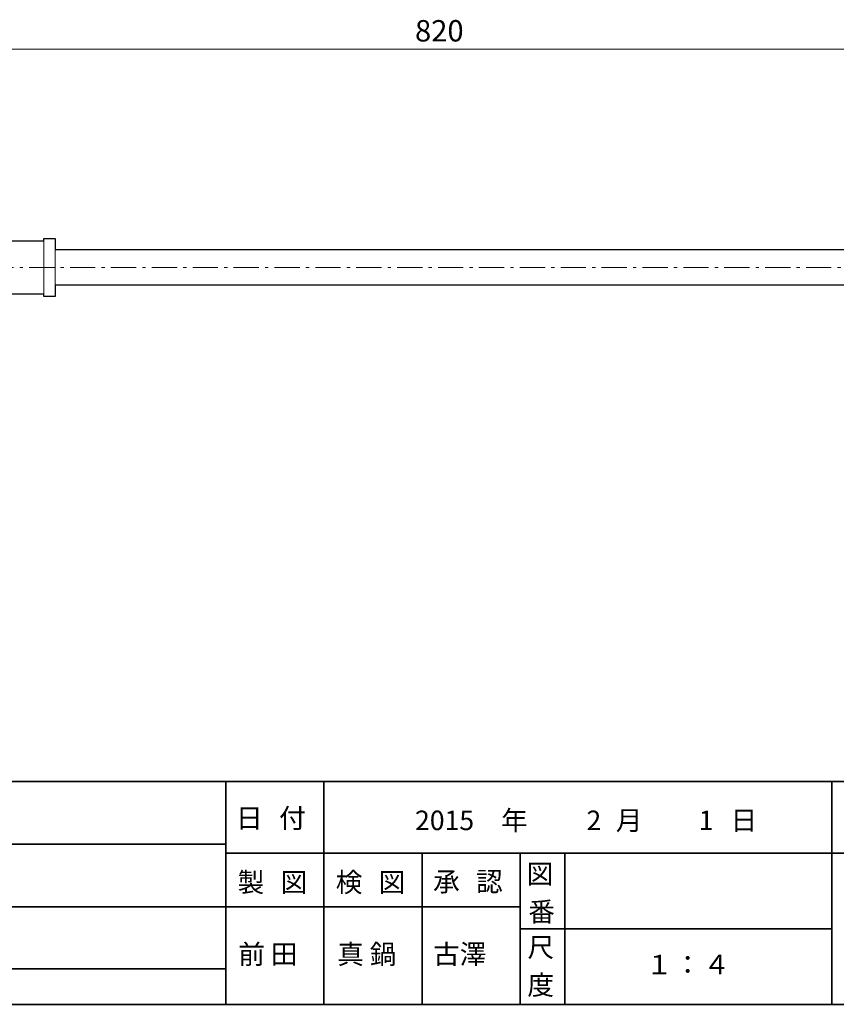
# Model space of a CAD drawing. Units: inches. Extents: x -130 to 692, y -1097 to 298.
# Drawn here: x 64 to 156, y -33 to 77 of the extents above; entities that cross this region are included whole.
import ezdxf

# ---------------------------------------------------------------- set-up
doc = ezdxf.new("R2010")
doc.units = ezdxf.units.IN
doc.header["$MEASUREMENT"] = 0
doc.linetypes.add('AI-Linetype-188', pattern=[4.586111, 2.822222, -0.705556, 0.352778, -0.705556])
doc.layers.add('フォーマット', color=7, linetype='Continuous')
doc.layers.add('レイヤー 1', color=7, linetype='Continuous')

# ---------------------------------------------------------------- blocks, each defined once
blk = doc.blocks.new('block 47')
at = {"layer": 'フォーマット', "color": 7, "insert": (88.9, -20.83), "char_height": 2.1878, "attachment_point": 7}
blk.add_mtext('\\fMS Gothic|b0|i0|c0|p34;\\W1;製', dxfattribs=at)
blk = doc.blocks.new('block 46')
at = {"layer": 'フォーマット'}
blk.add_blockref('block 47', (0, 0), dxfattribs=at)
blk = doc.blocks.new('block 45')
at = {"layer": 'フォーマット'}
blk.add_blockref('block 46', (0, 0), dxfattribs=at)
blk = doc.blocks.new('block 50')
at = {"layer": 'フォーマット', "color": 7, "insert": (93.73, -20.83), "char_height": 2.1878, "attachment_point": 7}
blk.add_mtext('\\fMS Gothic|b0|i0|c0|p34;\\W1;図', dxfattribs=at)
blk = doc.blocks.new('block 49')
at = {"layer": 'フォーマット'}
blk.add_blockref('block 50', (0, 0), dxfattribs=at)
blk = doc.blocks.new('block 48')
at = {"layer": 'フォーマット'}
blk.add_blockref('block 49', (0, 0), dxfattribs=at)
blk = doc.blocks.new('block 44')
at = {"layer": 'フォーマット'}
for name in ['block 45', 'block 48']:
    blk.add_blockref(name, (0, 0), dxfattribs=at)
blk = doc.blocks.new('block 54')
at = {"layer": 'フォーマット', "color": 7, "insert": (99.91, -20.83), "char_height": 2.1878, "attachment_point": 7}
blk.add_mtext('\\fMS Gothic|b0|i0|c0|p34;\\W1;検', dxfattribs=at)
blk = doc.blocks.new('block 53')
at = {"layer": 'フォーマット'}
blk.add_blockref('block 54', (0, 0), dxfattribs=at)
blk = doc.blocks.new('block 52')
at = {"layer": 'フォーマット'}
blk.add_blockref('block 53', (0, 0), dxfattribs=at)
blk = doc.blocks.new('block 57')
at = {"layer": 'フォーマット', "color": 7, "insert": (104.73, -20.83), "char_height": 2.1878, "attachment_point": 7}
blk.add_mtext('\\fMS Gothic|b0|i0|c0|p34;\\W1;図', dxfattribs=at)
blk = doc.blocks.new('block 56')
at = {"layer": 'フォーマット'}
blk.add_blockref('block 57', (0, 0), dxfattribs=at)
blk = doc.blocks.new('block 55')
at = {"layer": 'フォーマット'}
blk.add_blockref('block 56', (0, 0), dxfattribs=at)
blk = doc.blocks.new('block 51')
at = {"layer": 'フォーマット'}
for name in ['block 52', 'block 55']:
    blk.add_blockref(name, (0, 0), dxfattribs=at)
blk = doc.blocks.new('block 61')
at = {"layer": 'フォーマット', "color": 7, "insert": (110.83, -20.75), "char_height": 2.1878, "attachment_point": 7}
blk.add_mtext('\\fMS Gothic|b0|i0|c0|p34;\\W1;承', dxfattribs=at)
blk = doc.blocks.new('block 60')
at = {"layer": 'フォーマット'}
blk.add_blockref('block 61', (0, 0), dxfattribs=at)
blk = doc.blocks.new('block 59')
at = {"layer": 'フォーマット'}
blk.add_blockref('block 60', (0, 0), dxfattribs=at)
blk = doc.blocks.new('block 64')
at = {"layer": 'フォーマット', "color": 7, "insert": (115.65, -20.75), "char_height": 2.1878, "attachment_point": 7}
blk.add_mtext('\\fMS Gothic|b0|i0|c0|p34;\\W1;認', dxfattribs=at)
blk = doc.blocks.new('block 63')
at = {"layer": 'フォーマット'}
blk.add_blockref('block 64', (0, 0), dxfattribs=at)
blk = doc.blocks.new('block 62')
at = {"layer": 'フォーマット'}
blk.add_blockref('block 63', (0, 0), dxfattribs=at)
blk = doc.blocks.new('block 58')
at = {"layer": 'フォーマット'}
for name in ['block 59', 'block 62']:
    blk.add_blockref(name, (0, 0), dxfattribs=at)
blk = doc.blocks.new('block 67')
at = {"layer": 'フォーマット', "color": 7, "insert": (121.41, -28.11), "char_height": 2.1878, "attachment_point": 7}
blk.add_mtext('\\fMS Gothic|b0|i0|c0|p34;\\W1;尺', dxfattribs=at)
blk = doc.blocks.new('block 66')
at = {"layer": 'フォーマット'}
blk.add_blockref('block 67', (0, 0), dxfattribs=at)
blk = doc.blocks.new('block 65')
at = {"layer": 'フォーマット'}
blk.add_blockref('block 66', (0, 0), dxfattribs=at)
blk = doc.blocks.new('block 70')
at = {"layer": 'フォーマット', "color": 7, "insert": (121.41, -32.35), "char_height": 2.1878, "attachment_point": 7}
blk.add_mtext('\\fMS Gothic|b0|i0|c0|p34;\\W1;度', dxfattribs=at)
blk = doc.blocks.new('block 69')
at = {"layer": 'フォーマット'}
blk.add_blockref('block 70', (0, 0), dxfattribs=at)
blk = doc.blocks.new('block 68')
at = {"layer": 'フォーマット'}
blk.add_blockref('block 69', (0, 0), dxfattribs=at)
blk = doc.blocks.new('block 73')
at = {"layer": 'フォーマット', "color": 7, "insert": (121.33, -19.9), "char_height": 2.1878, "attachment_point": 7}
blk.add_mtext('\\fMS Gothic|b0|i0|c0|p34;\\W1;図', dxfattribs=at)
blk = doc.blocks.new('block 72')
at = {"layer": 'フォーマット'}
blk.add_blockref('block 73', (0, 0), dxfattribs=at)
blk = doc.blocks.new('block 71')
at = {"layer": 'フォーマット'}
blk.add_blockref('block 72', (0, 0), dxfattribs=at)
blk = doc.blocks.new('block 76')
at = {"layer": 'フォーマット', "color": 7, "insert": (121.5, -24.13), "char_height": 2.1878, "attachment_point": 7}
blk.add_mtext('\\fMS Gothic|b0|i0|c0|p34;\\W1;番', dxfattribs=at)
blk = doc.blocks.new('block 75')
at = {"layer": 'フォーマット'}
blk.add_blockref('block 76', (0, 0), dxfattribs=at)
blk = doc.blocks.new('block 74')
at = {"layer": 'フォーマット'}
blk.add_blockref('block 75', (0, 0), dxfattribs=at)
blk = doc.blocks.new('block 92')
at = {"layer": 'フォーマット', "color": 7, "insert": (88.73, -13.64), "char_height": 2.1878, "attachment_point": 7}
blk.add_mtext('\\fMS Gothic|b0|i0|c0|p34;\\W1;日', dxfattribs=at)
blk = doc.blocks.new('block 91')
at = {"layer": 'フォーマット'}
blk.add_blockref('block 92', (0, 0), dxfattribs=at)
blk = doc.blocks.new('block 90')
at = {"layer": 'フォーマット'}
blk.add_blockref('block 91', (0, 0), dxfattribs=at)
blk = doc.blocks.new('block 95')
at = {"layer": 'フォーマット', "color": 7, "insert": (91.95, -13.64), "char_height": 2.1878, "attachment_point": 7}
blk.add_mtext('\\fMS Gothic|b0|i0|c0|p34;\\W1; ', dxfattribs=at)
blk = doc.blocks.new('block 94')
at = {"layer": 'フォーマット'}
blk.add_blockref('block 95', (0, 0), dxfattribs=at)
blk = doc.blocks.new('block 93')
at = {"layer": 'フォーマット'}
blk.add_blockref('block 94', (0, 0), dxfattribs=at)
blk = doc.blocks.new('block 98')
at = {"layer": 'フォーマット', "color": 7, "insert": (93.56, -13.64), "char_height": 2.1878, "attachment_point": 7}
blk.add_mtext('\\fMS Gothic|b0|i0|c0|p34;\\W1;付', dxfattribs=at)
blk = doc.blocks.new('block 97')
at = {"layer": 'フォーマット'}
blk.add_blockref('block 98', (0, 0), dxfattribs=at)
blk = doc.blocks.new('block 96')
at = {"layer": 'フォーマット'}
blk.add_blockref('block 97', (0, 0), dxfattribs=at)
blk = doc.blocks.new('block 89')
at = {"layer": 'フォーマット'}
for name in ['block 90', 'block 96', 'block 93']:
    blk.add_blockref(name, (0, 0), dxfattribs=at)
blk = doc.blocks.new('block 101')
at = {"layer": 'レイヤー 1', "color": 7, "insert": (134.7, -30.06), "char_height": 2.1878, "attachment_point": 7}
blk.add_mtext('\\fMS Gothic|b0|i0|c0|p34;\\W1;１', dxfattribs=at)
blk = doc.blocks.new('block 100')
at = {"layer": 'レイヤー 1'}
blk.add_blockref('block 101', (0, 0), dxfattribs=at)
blk = doc.blocks.new('block 99')
at = {"layer": 'レイヤー 1'}
blk.add_blockref('block 100', (0, 0), dxfattribs=at)
blk = doc.blocks.new('block 104')
at = {"layer": 'レイヤー 1', "color": 7, "insert": (137.89, -30.06), "char_height": 2.1878, "attachment_point": 7}
blk.add_mtext('\\fMS Gothic|b0|i0|c0|p34;\\W1;：', dxfattribs=at)
blk = doc.blocks.new('block 103')
at = {"layer": 'レイヤー 1'}
blk.add_blockref('block 104', (0, 0), dxfattribs=at)
blk = doc.blocks.new('block 102')
at = {"layer": 'レイヤー 1'}
blk.add_blockref('block 103', (0, 0), dxfattribs=at)
blk = doc.blocks.new('block 107')
at = {"layer": 'レイヤー 1', "color": 7, "insert": (141.14, -30.06), "char_height": 2.1878, "attachment_point": 7}
blk.add_mtext('\\fMS Gothic|b0|i0|c0|p34;\\W1;４', dxfattribs=at)
blk = doc.blocks.new('block 106')
at = {"layer": 'レイヤー 1'}
blk.add_blockref('block 107', (0, 0), dxfattribs=at)
blk = doc.blocks.new('block 105')
at = {"layer": 'レイヤー 1'}
blk.add_blockref('block 106', (0, 0), dxfattribs=at)
blk = doc.blocks.new('block 584')
at = {"layer": 'レイヤー 1', "color": 7, "lineweight": 9}
blk.add_lwpolyline([(12.56, 73.66), (213.1, 73.66)], dxfattribs=at)
blk = doc.blocks.new('block 583')
at = {"layer": 'レイヤー 1'}
blk.add_blockref('block 584', (0, 0), dxfattribs=at)
blk = doc.blocks.new('block 582')
at = {"layer": 'レイヤー 1'}
blk.add_blockref('block 583', (0, 0), dxfattribs=at)
blk = doc.blocks.new('block 665')
at = {"layer": 'レイヤー 1', "color": 7, "lineweight": 18}
blk.add_lwpolyline([(68.43, 51.19), (200.41, 51.19)], dxfattribs=at)
blk = doc.blocks.new('block 666')
at = {"layer": 'レイヤー 1', "color": 7, "lineweight": 18}
blk.add_lwpolyline([(68.43, 47.19), (200.28, 47.19)], dxfattribs=at)
blk = doc.blocks.new('block 670')
at = {"layer": 'レイヤー 1', "color": 7, "linetype": 'AI-Linetype-188', "lineweight": 9}
blk.add_lwpolyline([(47.18, 49.19), (214.66, 49.19)], dxfattribs=at)
blk = doc.blocks.new('block 708')
at = {"layer": 'レイヤー 1', "color": 7, "lineweight": 18}
blk.add_lwpolyline([(68.43, 52.44), (67.18, 52.44)], dxfattribs=at)
blk = doc.blocks.new('block 709')
at = {"layer": 'レイヤー 1', "color": 7, "lineweight": 18}
blk.add_lwpolyline([(67.18, 52.44), (67.18, 49.19)], dxfattribs=at)
blk = doc.blocks.new('block 710')
at = {"layer": 'レイヤー 1', "color": 7, "lineweight": 18}
blk.add_lwpolyline([(67.18, 52.19), (62.43, 52.19)], dxfattribs=at)
blk = doc.blocks.new('block 715')
at = {"layer": 'レイヤー 1', "color": 7, "lineweight": 18}
blk.add_lwpolyline([(68.43, 52.44), (68.43, 49.19)], dxfattribs=at)
blk = doc.blocks.new('block 716')
at = {"layer": 'レイヤー 1', "color": 7, "lineweight": 18}
blk.add_lwpolyline([(68.43, 45.94), (67.18, 45.94)], dxfattribs=at)
blk = doc.blocks.new('block 717')
at = {"layer": 'レイヤー 1', "color": 7, "lineweight": 18}
blk.add_lwpolyline([(67.18, 45.94), (67.18, 49.19)], dxfattribs=at)
blk = doc.blocks.new('block 718')
at = {"layer": 'レイヤー 1', "color": 7, "lineweight": 18}
blk.add_lwpolyline([(67.18, 46.19), (62.43, 46.19)], dxfattribs=at)
blk = doc.blocks.new('block 723')
at = {"layer": 'レイヤー 1', "color": 7, "lineweight": 18}
blk.add_lwpolyline([(68.43, 45.94), (68.43, 49.19)], dxfattribs=at)

msp = doc.modelspace()

# ---------------------------------------------------------------- linework, layer by layer
at = {"layer": 'フォーマット', "color": 7, "lineweight": 35}
for points in [[(-46.37, -8.44), (343.52, -8.44)], [(87.58, -8.44), (87.58, -33.42)], [(87.58, -8.44), (87.58, -33.42)], [(98.58, -8.44), (98.58, -33.42)], [(98.58, -8.44), (98.58, -33.42)], [(155.56, -8.44), (155.56, -33.42)], [(155.56, -8.44), (155.56, -33.42)], [(-36.38, -15.47), (87.58, -15.47)], [(87.58, -16.48), (220.59, -16.48)], [(87.58, -16.48), (220.59, -16.48)], [(109.59, -16.48), (109.59, -33.42)], [(109.59, -16.48), (109.59, -33.42)], [(120.6, -16.48), (120.6, -33.42)], [(120.6, -16.48), (120.6, -33.42)], [(125.59, -16.48), (125.59, -33.42)], [(125.59, -16.48), (125.59, -33.42)], [(-36.38, -22.49), (87.58, -22.49)], [(87.58, -22.49), (120.6, -22.49)], [(87.58, -22.49), (120.6, -22.49)], [(120.6, -24.95), (155.56, -24.95)], [(120.6, -24.95), (155.56, -24.95)], [(-36.38, -29.44), (87.58, -29.44)], [(-36.38, -29.44), (87.58, -29.44)], [(343.52, -33.42), (-46.37, -33.42)]]:
    msp.add_lwpolyline(points, dxfattribs=at)
at = {"layer": 'レイヤー 1', "color": 7, "lineweight": 25}
msp.add_open_spline([(213.41, 64.19), (213.41, 64.19), (213.41, 63.57), (213.41, 63.57), (213.41, 63.57), (203.14, 63.33), (203.14, 63.33), (202.73, 63.33), (202.41, 62.99), (202.41, 62.59), (202.41, 62.59), (202.41, 58.21), (202.41, 58.21), (202.41, 58.21), (201.91, 58.21), (201.91, 58.21), (201.91, 58.21), (201.91, 57.71), (201.91, 57.71), (201.91, 57.71), (199.66, 57.71), (199.66, 57.71), (199.66, 57.71), (199.66, 57.58), (199.66, 57.58), (199.66, 57.58), (199.53, 57.58), (199.53, 57.58), (199.29, 57.35), (199.16, 57.04), (199.16, 56.71), (199.16, 56.38), (199.29, 56.06), (199.53, 55.83), (199.53, 55.83), (199.66, 55.83), (199.66, 55.83), (199.66, 55.83), (199.66, 55.71), (199.66, 55.71), (199.66, 55.71), (201.91, 55.71), (201.91, 55.71), (201.91, 55.71), (201.91, 55.21), (201.91, 55.21), (201.91, 55.21), (202.41, 55.21), (202.41, 55.21), (202.41, 55.21), (202.41, 52.32), (202.41, 52.32), (202.41, 52.32), (202.16, 52.32), (202.16, 52.32), (202.16, 52.32), (202.16, 52.19), (202.16, 52.19), (202.16, 52.19), (200.41, 52.19), (200.41, 52.19), (200.41, 52.19), (200.41, 51.19), (200.41, 51.19), (200.41, 51.19), (200.28, 51.19), (200.28, 51.19), (200.28, 51.19), (68.43, 51.19), (68.43, 51.19), (68.43, 51.19), (68.43, 52.44), (68.43, 52.44), (68.43, 52.44), (67.18, 52.44), (67.18, 52.44), (67.18, 52.44), (67.18, 52.19), (67.18, 52.19), (67.18, 52.19), (62.43, 52.19), (62.43, 52.19), (62.43, 52.19), (62.43, 52.44), (62.43, 52.44), (62.43, 52.44), (52.68, 52.44), (52.68, 52.44), (52.68, 52.44), (52.43, 52.19), (52.43, 52.19), (52.43, 52.19), (52.43, 50.51), (52.43, 50.51), (52.43, 50.51), (47.08, 50.51), (47.08, 50.51), (47.08, 50.51), (46.93, 51.94), (46.93, 51.94), (46.93, 51.94), (45.88, 51.94), (45.88, 51.94), (45.86, 52.03), (45.85, 52.11), (45.84, 52.19), (45.84, 52.19), (46.54, 52.19), (46.54, 52.19), (46.68, 52.19), (46.79, 52.31), (46.79, 52.44), (46.79, 52.45), (46.79, 52.45), (46.79, 52.46), (46.79, 52.46), (46.75, 53.21), (46.75, 53.21), (46.74, 53.34), (46.63, 53.44), (46.5, 53.44), (46.5, 53.44), (45.59, 53.44), (45.59, 53.44), (43.79, 61.11), (36.9, 66.82), (28.68, 66.82), (19.09, 66.82), (11.31, 59.04), (11.31, 49.44), (11.31, 49.36), (11.31, 49.28), (11.31, 49.19), (11.44, 39.71), (19.17, 32.07), (28.68, 32.07), (37.34, 32.07), (44.52, 38.4), (45.84, 46.69), (45.84, 46.69), (46.93, 46.69), (46.93, 46.69), (46.93, 46.69), (46.98, 47.19), (46.98, 47.19), (46.98, 47.19), (52.43, 47.19), (52.43, 47.19), (52.43, 47.19), (52.43, 46.19), (52.43, 46.19), (52.43, 46.19), (52.68, 45.94), (52.68, 45.94), (52.68, 45.94), (62.43, 45.94), (62.43, 45.94), (62.43, 45.94), (62.43, 46.19), (62.43, 46.19), (62.43, 46.19), (67.18, 46.19), (67.18, 46.19), (67.18, 46.19), (67.18, 45.94), (67.18, 45.94), (67.18, 45.94), (68.43, 45.94), (68.43, 45.94), (68.43, 45.94), (68.43, 47.19), (68.43, 47.19), (68.43, 47.19), (200.28, 47.19), (200.28, 47.19), (200.28, 47.19), (200.41, 47.19), (200.41, 47.19), (200.41, 47.19), (200.41, 46.19), (200.41, 46.19), (200.41, 46.19), (202.16, 46.19), (202.16, 46.19), (202.16, 46.19), (202.16, 46.07), (202.16, 46.07), (202.16, 46.07), (202.41, 46.07), (202.41, 46.07), (202.41, 46.07), (202.41, 43.18), (202.41, 43.18), (202.41, 43.18), (201.91, 43.18), (201.91, 43.18), (201.91, 43.18), (201.91, 42.68), (201.91, 42.68), (201.91, 42.68), (199.66, 42.68), (199.66, 42.68), (199.66, 42.68), (199.66, 42.56), (199.66, 42.56), (199.66, 42.56), (199.53, 42.56), (199.53, 42.56), (199.29, 42.33), (199.16, 42.01), (199.16, 41.68), (199.16, 41.35), (199.29, 41.03), (199.53, 40.81), (199.53, 40.81), (199.66, 40.81), (199.66, 40.81), (199.66, 40.81), (199.66, 40.68), (199.66, 40.68), (199.66, 40.68), (201.91, 40.68), (201.91, 40.68), (201.91, 40.68), (201.91, 40.18), (201.91, 40.18), (201.91, 40.18), (202.41, 40.18), (202.41, 40.18), (202.41, 40.18), (202.41, 35.8), (202.41, 35.8), (202.41, 35.39), (202.73, 35.06), (203.14, 35.05), (203.14, 35.05), (213.41, 34.82), (213.41, 34.82), (213.41, 34.82), (213.41, 34.19), (213.41, 34.19), (213.41, 34.19), (214.66, 34.19), (214.66, 34.19), (214.66, 34.19), (214.66, 49.19), (214.66, 49.19), (214.66, 49.19), (214.66, 64.19), (214.66, 64.19), (214.66, 64.19), (213.41, 64.19), (213.41, 64.19)], degree=3, knots=[0, 0, 0, 0, 1, 1, 1, 2, 2, 2, 3, 3, 3, 4, 4, 4, 5, 5, 5, 6, 6, 6, 7, 7, 7, 8, 8, 8, 9, 9, 9, 10, 10, 10, 11, 11, 11, 12, 12, 12, 13, 13, 13, 14, 14, 14, 15, 15, 15, 16, 16, 16, 17, 17, 17, 18, 18, 18, 19, 19, 19, 20, 20, 20, 21, 21, 21, 22, 22, 22, 23, 23, 23, 24, 24, 24, 25, 25, 25, 26, 26, 26, 27, 27, 27, 28, 28, 28, 29, 29, 29, 30, 30, 30, 31, 31, 31, 32, 32, 32, 33, 33, 33, 34, 34, 34, 35, 35, 35, 36, 36, 36, 37, 37, 37, 38, 38, 38, 39, 39, 39, 40, 40, 40, 41, 41, 41, 42, 42, 42, 43, 43, 43, 44, 44, 44, 45, 45, 45, 46, 46, 46, 47, 47, 47, 48, 48, 48, 49, 49, 49, 50, 50, 50, 51, 51, 51, 52, 52, 52, 53, 53, 53, 54, 54, 54, 55, 55, 55, 56, 56, 56, 57, 57, 57, 58, 58, 58, 59, 59, 59, 60, 60, 60, 61, 61, 61, 62, 62, 62, 63, 63, 63, 64, 64, 64, 65, 65, 65, 66, 66, 66, 67, 67, 67, 68, 68, 68, 69, 69, 69, 70, 70, 70, 71, 71, 71, 72, 72, 72, 73, 73, 73, 74, 74, 74, 75, 75, 75, 76, 76, 76, 77, 77, 77, 78, 78, 78, 79, 79, 79, 80, 80, 80, 81, 81, 81, 82, 82, 82, 83, 83, 83, 84, 84, 84, 84], dxfattribs=at)

# ---------------------------------------------------------------- block references
at = {"layer": 'フォーマット'}
for name in ['block 89', 'block 71', 'block 44', 'block 51', 'block 58', 'block 74', 'block 65', 'block 68']:
    msp.add_blockref(name, (0, 0), dxfattribs=at)
at = {"layer": 'レイヤー 1'}
for name in ['block 582', 'block 710', 'block 708', 'block 709', 'block 715', 'block 665', 'block 670', 'block 717', 'block 723', 'block 666', 'block 718', 'block 716', 'block 99', 'block 102', 'block 105']:
    msp.add_blockref(name, (0, 0), dxfattribs=at)

# ---------------------------------------------------------------- texts
at = {"layer": 'フォーマット', "color": 7, "char_height": 2.1878, "attachment_point": 7}
for s, insert in [('\\fMS Gothic|b0|i0|c0|p34;\\W1;年', (118.45, -13.89)), ('\\fMS Gothic|b0|i0|c0|p34;\\W1;月', (131.32, -13.89)), ('\\fMS Gothic|b0|i0|c0|p34;\\W1;日', (144.19, -13.89))]:
    msp.add_mtext(s, dxfattribs=dict(at, insert=insert))
at = {"layer": 'レイヤー 1', "color": 7, "attachment_point": 7}
for s, insert, char_height in [('\\fMS PGothic|b0|i0|c0|p34;\\W1;820', (108.8, 74.52), 2.3989), ('\\fMS Gothic|b0|i0|c0|p34;\\W1;2015', (108.8, -13.89), 2.1878), ('\\fMS Gothic|b0|i0|c0|p34;\\W1;2', (128.03, -13.89), 2.1878), ('\\fMS Gothic|b0|i0|c0|p34;\\W1;1', (140.62, -13.89), 2.1878), ('\\fMS Gothic|b0|i0|c0|p34;\\W1;前 田', (88.98, -28.89), 2.1878), ('\\fMS Gothic|b0|i0|c0|p34;\\W1;真 鍋', (100.08, -28.89), 2.1878), ('\\fMS Gothic|b0|i0|c0|p34;\\W1;古澤', (110.83, -28.89), 2.1878)]:
    msp.add_mtext(s, dxfattribs=dict(at, insert=insert, char_height=char_height))

doc.saveas('drawing.dxf')
